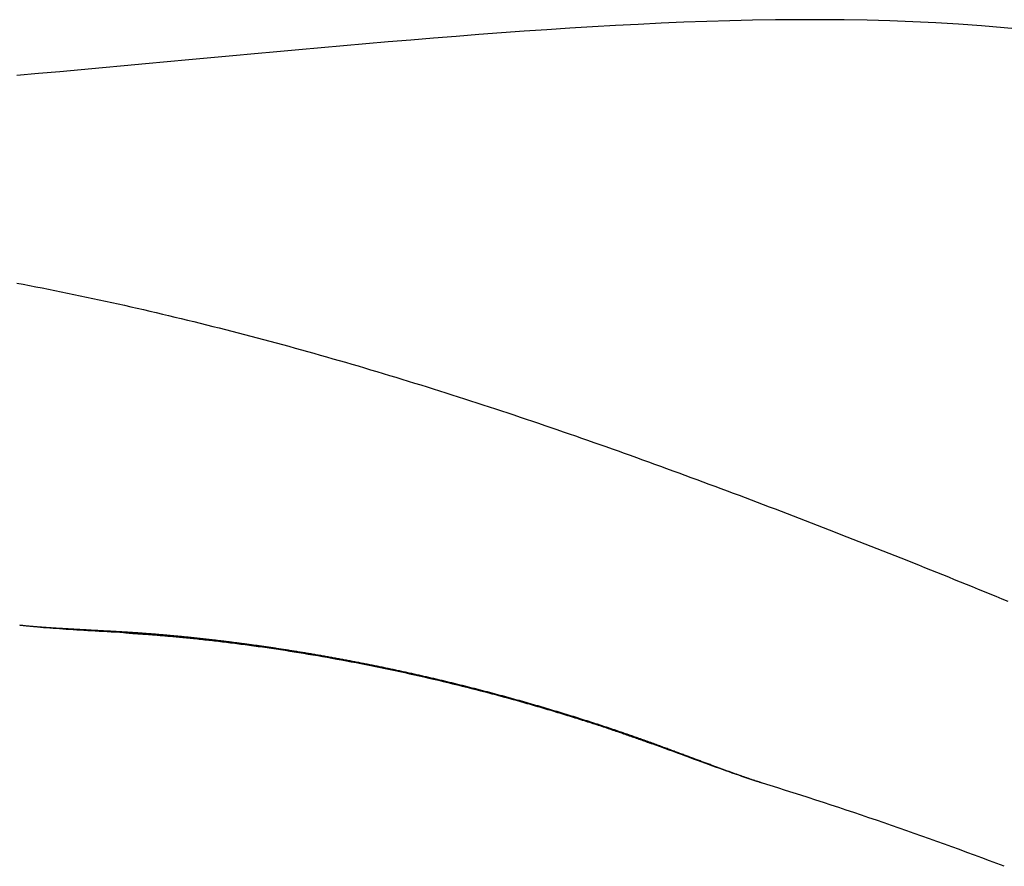
# Model space of a CAD drawing. Extents: x 0 to 21000, y 0 to 14850.
# Drawn here: x 10172 to 10334, y 1901 to 2040 of the extents above; entities that cross this region are included whole.
import ezdxf

# ---------------------------------------------------------------- set-up
doc = ezdxf.new("R2010")
doc.units = 0
doc.header["$LTSCALE"] = 10
doc.layers.add('D-STR', color=1, linetype='CONTINUOUS')

msp = doc.modelspace()

# ---------------------------------------------------------------- linework, layer by layer
at = {"layer": 'D-STR'}
for points in [[(10337.433, 2038.138), (10333.688, 2038.48), (10329.939, 2038.781), (10326.187, 2039.042), (10322.433, 2039.262), (10318.675, 2039.441), (10314.916, 2039.582), (10311.155, 2039.686), (10307.393, 2039.754), (10303.63, 2039.788), (10299.866, 2039.789), (10296.103, 2039.759), (10292.339, 2039.699), (10288.576, 2039.612), (10284.814, 2039.499), (10281.053, 2039.363), (10277.294, 2039.204), (10273.536, 2039.025), (10269.78, 2038.828), (10266.027, 2038.614), (10262.277, 2038.384), (10258.531, 2038.14), (10254.788, 2037.882), (10251.051, 2037.614), (10247.319, 2037.335), (10243.593, 2037.047), (10239.874, 2036.75), (10236.163, 2036.446), (10232.462, 2036.136), (10228.771, 2035.82), (10225.091, 2035.499), (10221.424, 2035.174), (10217.769, 2034.845), (10214.128, 2034.514), (10210.5, 2034.182), (10206.887, 2033.848), (10203.29, 2033.514), (10199.708, 2033.181), (10196.139, 2032.849), (10192.584, 2032.519), (10189.04, 2032.192), (10185.506, 2031.869), (10181.981, 2031.55), (10178.463, 2031.237), (10174.95, 2030.93), (10171.44, 2030.63)], [(10272.66, 2038.981), (10272.66, 2038.981), (10272.66, 2038.981), (10272.66, 2038.981), (10272.66, 2038.981), (10272.66, 2038.981), (10272.66, 2038.981), (10272.66, 2038.981), (10272.66, 2038.981), (10272.66, 2038.981), (10272.66, 2038.981), (10272.66, 2038.981)], [(10286.799, 2039.562), (10286.799, 2039.562), (10286.799, 2039.562), (10286.799, 2039.562), (10286.799, 2039.562), (10286.799, 2039.562), (10286.799, 2039.562), (10286.799, 2039.562), (10286.799, 2039.562), (10286.799, 2039.562), (10286.799, 2039.562), (10286.799, 2039.562)], [(10294.448, 2039.736), (10294.448, 2039.736), (10294.448, 2039.736), (10294.448, 2039.736), (10294.448, 2039.736), (10294.448, 2039.736), (10294.448, 2039.736), (10294.448, 2039.736), (10294.448, 2039.736), (10294.448, 2039.736), (10294.448, 2039.736), (10294.448, 2039.736)], [(10295.092, 2039.746), (10295.092, 2039.746), (10295.092, 2039.746), (10295.092, 2039.746), (10295.092, 2039.746), (10295.092, 2039.746), (10295.092, 2039.746), (10295.092, 2039.746), (10295.092, 2039.746), (10295.092, 2039.746), (10295.092, 2039.746), (10295.092, 2039.746)], [(10302.673, 2039.791), (10302.673, 2039.791), (10302.673, 2039.791), (10302.673, 2039.791), (10302.673, 2039.791), (10302.673, 2039.791), (10302.673, 2039.791), (10302.673, 2039.791), (10302.673, 2039.791), (10302.673, 2039.791), (10302.673, 2039.791), (10302.673, 2039.791)], [(10256.514, 2038.002), (10256.514, 2038.002), (10256.514, 2038.002), (10256.514, 2038.002), (10256.514, 2038.002), (10256.514, 2038.002), (10256.514, 2038.002), (10256.514, 2038.002)], [(10260.872, 2038.294), (10260.872, 2038.294), (10260.872, 2038.294), (10260.872, 2038.294), (10260.872, 2038.294), (10260.872, 2038.294), (10260.872, 2038.294), (10260.872, 2038.294), (10260.872, 2038.294), (10260.872, 2038.294), (10260.872, 2038.294)], [(10267.337, 2038.69), (10267.337, 2038.69), (10267.337, 2038.69), (10267.337, 2038.69), (10267.337, 2038.69), (10267.337, 2038.69), (10267.337, 2038.69), (10267.337, 2038.69), (10267.337, 2038.69), (10267.337, 2038.69), (10267.337, 2038.69), (10267.337, 2038.69)], [(10271.394, 2038.915), (10271.394, 2038.915), (10271.394, 2038.915), (10271.394, 2038.915), (10271.394, 2038.915), (10271.394, 2038.915), (10271.394, 2038.915), (10271.394, 2038.915), (10271.394, 2038.915), (10271.394, 2038.915), (10271.394, 2038.915), (10271.394, 2038.915)], [(10230.982, 2036.01), (10230.982, 2036.01), (10230.982, 2036.01), (10230.982, 2036.01), (10230.982, 2036.01), (10230.982, 2036.01), (10230.982, 2036.01), (10230.982, 2036.01), (10230.982, 2036.01), (10230.982, 2036.01), (10230.982, 2036.01), (10230.982, 2036.01)], [(10231.149, 2036.024), (10231.149, 2036.024), (10231.149, 2036.024), (10231.149, 2036.024), (10231.149, 2036.024), (10231.149, 2036.024), (10231.149, 2036.024), (10231.149, 2036.024), (10231.149, 2036.024), (10231.149, 2036.024), (10231.149, 2036.024), (10231.149, 2036.024)], [(10231.468, 2036.051), (10231.468, 2036.051), (10231.468, 2036.051), (10231.468, 2036.051), (10231.468, 2036.051), (10231.468, 2036.051), (10231.468, 2036.051), (10231.468, 2036.051), (10231.468, 2036.051), (10231.468, 2036.051), (10231.468, 2036.051), (10231.468, 2036.051)], [(10238.579, 2036.645), (10238.579, 2036.645), (10238.579, 2036.645), (10238.579, 2036.645), (10238.579, 2036.645), (10238.579, 2036.645), (10238.579, 2036.645), (10238.579, 2036.645), (10238.579, 2036.645), (10238.579, 2036.645), (10238.579, 2036.645), (10238.579, 2036.645)], [(10245.245, 2037.176), (10245.245, 2037.176), (10245.245, 2037.176), (10245.245, 2037.176), (10245.245, 2037.176), (10245.245, 2037.176), (10245.245, 2037.176), (10245.245, 2037.176), (10245.245, 2037.176), (10245.245, 2037.176), (10245.245, 2037.176), (10245.245, 2037.176)], [(10210.781, 2034.208), (10210.781, 2034.208), (10210.781, 2034.208), (10210.781, 2034.208), (10210.781, 2034.208), (10210.781, 2034.208), (10210.781, 2034.208), (10210.781, 2034.208), (10210.781, 2034.208), (10210.781, 2034.208), (10210.781, 2034.208), (10210.781, 2034.208)], [(10218.475, 2034.909), (10218.475, 2034.909), (10218.475, 2034.909), (10218.475, 2034.909), (10218.475, 2034.909), (10218.475, 2034.909), (10218.475, 2034.909), (10218.475, 2034.909), (10218.475, 2034.909), (10218.475, 2034.909), (10218.475, 2034.909), (10218.475, 2034.909)], [(10219.152, 2034.97), (10219.152, 2034.97), (10219.152, 2034.97), (10219.152, 2034.97), (10219.152, 2034.97), (10219.152, 2034.97), (10219.152, 2034.97), (10219.152, 2034.97), (10219.152, 2034.97), (10219.152, 2034.97), (10219.152, 2034.97), (10219.152, 2034.97)], [(10171.422, 1996.496), (10172.466, 1996.299), (10173.51, 1996.099), (10174.553, 1995.897), (10175.595, 1995.693), (10176.636, 1995.487), (10177.677, 1995.278), (10178.718, 1995.068), (10179.758, 1994.855), (10180.798, 1994.641), (10181.837, 1994.424), (10182.876, 1994.205), (10183.915, 1993.984), (10184.953, 1993.761), (10185.991, 1993.535), (10187.029, 1993.308), (10188.067, 1993.079), (10189.105, 1992.847), (10190.142, 1992.613), (10191.18, 1992.378), (10192.217, 1992.14), (10193.255, 1991.9), (10194.292, 1991.658), (10195.33, 1991.414), (10196.367, 1991.168), (10197.405, 1990.919), (10198.443, 1990.669), (10199.481, 1990.417), (10200.52, 1990.162), (10201.558, 1989.906), (10202.597, 1989.648), (10203.635, 1989.387), (10204.674, 1989.125), (10205.713, 1988.86), (10206.751, 1988.594), (10207.79, 1988.326), (10208.829, 1988.055), (10209.868, 1987.783), (10210.906, 1987.509), (10211.945, 1987.233), (10212.983, 1986.955), (10214.021, 1986.675), (10215.059, 1986.394), (10216.097, 1986.11), (10217.134, 1985.825), (10218.172, 1985.538), (10219.209, 1985.249), (10220.246, 1984.958), (10221.282, 1984.666), (10222.318, 1984.371), (10223.354, 1984.075), (10224.389, 1983.778), (10225.424, 1983.478), (10226.458, 1983.177), (10227.492, 1982.874), (10228.526, 1982.57), (10229.559, 1982.264), (10230.591, 1981.956), (10231.623, 1981.647), (10232.654, 1981.336), (10233.684, 1981.024), (10234.714, 1980.71), (10235.743, 1980.395), (10236.771, 1980.078), (10237.799, 1979.759), (10238.825, 1979.44), (10239.851, 1979.118), (10240.876, 1978.796), (10241.9, 1978.472), (10242.924, 1978.146), (10243.946, 1977.819), (10244.968, 1977.491), (10245.989, 1977.162), (10247.009, 1976.831), (10248.028, 1976.499), (10249.046, 1976.166), (10250.064, 1975.831), (10251.08, 1975.495), (10252.096, 1975.158), (10253.111, 1974.82), (10254.125, 1974.481), (10255.138, 1974.14), (10256.15, 1973.799), (10257.161, 1973.456), (10258.172, 1973.112), (10259.181, 1972.767), (10260.19, 1972.421), (10261.198, 1972.074), (10262.205, 1971.726), (10263.211, 1971.376), (10264.216, 1971.026), (10265.221, 1970.675), (10266.224, 1970.323), (10267.227, 1969.97), (10268.229, 1969.616), (10269.231, 1969.261), (10270.231, 1968.905), (10271.231, 1968.548), (10272.23, 1968.19), (10273.229, 1967.832), (10274.227, 1967.472), (10275.224, 1967.112), (10276.22, 1966.751), (10277.216, 1966.389), (10278.211, 1966.026), (10279.206, 1965.663), (10280.2, 1965.299), (10281.193, 1964.934), (10282.186, 1964.568), (10283.179, 1964.201), (10284.17, 1963.834), (10285.162, 1963.466), (10286.153, 1963.098), (10287.143, 1962.728), (10288.133, 1962.358), (10289.122, 1961.987), (10290.111, 1961.616), (10291.099, 1961.244), (10292.087, 1960.871), (10293.075, 1960.497), (10294.062, 1960.123), (10295.049, 1959.748), (10296.035, 1959.373), (10297.021, 1958.997), (10298.007, 1958.62), (10298.993, 1958.243), (10299.978, 1957.865), (10300.963, 1957.486), (10301.947, 1957.107), (10302.931, 1956.727), (10303.915, 1956.346), (10304.899, 1955.965), (10305.882, 1955.583), (10306.865, 1955.201), (10307.848, 1954.818), (10308.831, 1954.434), (10309.813, 1954.05), (10310.795, 1953.665), (10311.776, 1953.279), (10312.758, 1952.893), (10313.739, 1952.506), (10314.719, 1952.118), (10315.7, 1951.729), (10316.68, 1951.34), (10317.66, 1950.95), (10318.64, 1950.56), (10319.619, 1950.169), (10320.598, 1949.777), (10321.577, 1949.384), (10322.555, 1948.991), (10323.534, 1948.597), (10324.512, 1948.202), (10325.489, 1947.806), (10326.467, 1947.41), (10327.444, 1947.013), (10328.421, 1946.615), (10329.397, 1946.216), (10330.374, 1945.817), (10331.35, 1945.416), (10332.325, 1945.015), (10333.301, 1944.613), (10334.276, 1944.21)], [(10188.459, 1939.17), (10188.585, 1939.148), (10188.711, 1939.127), (10188.837, 1939.108), (10188.964, 1939.089), (10189.091, 1939.07), (10189.218, 1939.053), (10189.345, 1939.037), (10189.473, 1939.021), (10189.6, 1939.007), (10189.728, 1938.993), (10189.856, 1938.98), (10189.985, 1938.968), (10190.113, 1938.957), (10190.242, 1938.946), (10190.371, 1938.937), (10190.5, 1938.929), (10190.696, 1938.916), (10190.895, 1938.904), (10191.096, 1938.891), (10191.301, 1938.877), (10191.508, 1938.863), (10191.719, 1938.849), (10191.932, 1938.834), (10192.148, 1938.819), (10192.367, 1938.804), (10192.589, 1938.788), (10192.813, 1938.772), (10193.041, 1938.755), (10193.271, 1938.738), (10193.503, 1938.72), (10193.738, 1938.702), (10193.976, 1938.683), (10194.217, 1938.664), (10194.46, 1938.645), (10194.706, 1938.625), (10194.955, 1938.604), (10195.207, 1938.584), (10195.461, 1938.562), (10195.719, 1938.54), (10195.978, 1938.518), (10196.241, 1938.495), (10196.506, 1938.471), (10196.774, 1938.447), (10197.044, 1938.423), (10197.317, 1938.398), (10197.592, 1938.373), (10197.87, 1938.347), (10198.15, 1938.32), (10198.433, 1938.293), (10198.718, 1938.265), (10199.005, 1938.237), (10199.295, 1938.209), (10199.587, 1938.18), (10199.881, 1938.15), (10200.178, 1938.12), (10200.476, 1938.089), (10200.777, 1938.057), (10201.08, 1938.026), (10201.385, 1937.993), (10201.693, 1937.96), (10202.002, 1937.927), (10202.313, 1937.892), (10202.627, 1937.858), (10202.942, 1937.822), (10203.259, 1937.787), (10203.579, 1937.75), (10203.9, 1937.713), (10204.223, 1937.676), (10204.547, 1937.638), (10204.874, 1937.599), (10205.202, 1937.56), (10205.532, 1937.52), (10205.865, 1937.479), (10206.199, 1937.438), (10206.536, 1937.396), (10206.874, 1937.353), (10207.215, 1937.31), (10207.557, 1937.266), (10207.902, 1937.222), (10208.248, 1937.177), (10208.596, 1937.131), (10208.946, 1937.085), (10209.298, 1937.038), (10209.651, 1936.99), (10210.006, 1936.942), (10210.362, 1936.893), (10210.721, 1936.843), (10211.08, 1936.793), (10211.442, 1936.742), (10211.804, 1936.691), (10212.169, 1936.639), (10212.534, 1936.586), (10212.901, 1936.533), (10213.269, 1936.479), (10213.639, 1936.424), (10214.01, 1936.369), (10214.755, 1936.256), (10215.504, 1936.141), (10216.258, 1936.024), (10217.016, 1935.904), (10217.777, 1935.782), (10218.541, 1935.657), (10219.308, 1935.53), (10220.08, 1935.4), (10220.856, 1935.268), (10221.635, 1935.132), (10222.419, 1934.994), (10223.205, 1934.854), (10223.995, 1934.711), (10224.787, 1934.565), (10225.581, 1934.417), (10226.377, 1934.267), (10227.175, 1934.115), (10227.974, 1933.96), (10228.773, 1933.803), (10229.573, 1933.644), (10230.373, 1933.483), (10231.173, 1933.32), (10231.973, 1933.155), (10232.771, 1932.988), (10233.568, 1932.819), (10234.364, 1932.649), (10235.158, 1932.477), (10235.951, 1932.302), (10236.744, 1932.126), (10237.536, 1931.948), (10238.327, 1931.768), (10239.117, 1931.586), (10239.905, 1931.403), (10240.691, 1931.218), (10241.475, 1931.031), (10242.257, 1930.843), (10243.035, 1930.654), (10243.81, 1930.464), (10244.582, 1930.273), (10245.351, 1930.081), (10246.115, 1929.888), (10246.874, 1929.694), (10247.629, 1929.499), (10248.38, 1929.304), (10249.125, 1929.108), (10249.495, 1929.01), (10249.864, 1928.912), (10250.231, 1928.814), (10250.597, 1928.715), (10251.325, 1928.519), (10252.048, 1928.321), (10252.767, 1928.123), (10253.48, 1927.925), (10254.189, 1927.726), (10254.892, 1927.527), (10255.241, 1927.428), (10255.589, 1927.328), (10255.936, 1927.229), (10256.281, 1927.129), (10256.624, 1927.03), (10256.966, 1926.931), (10257.307, 1926.831), (10257.645, 1926.732), (10257.983, 1926.633), (10258.318, 1926.534), (10258.652, 1926.435), (10258.984, 1926.336), (10259.314, 1926.237), (10259.643, 1926.139), (10259.97, 1926.04), (10260.295, 1925.942), (10260.618, 1925.844), (10260.939, 1925.746), (10261.258, 1925.649), (10261.576, 1925.552), (10261.891, 1925.454), (10262.205, 1925.358), (10262.516, 1925.261), (10262.825, 1925.165), (10263.132, 1925.069), (10263.438, 1924.973), (10263.74, 1924.878), (10264.041, 1924.783), (10264.34, 1924.688), (10264.636, 1924.594), (10264.93, 1924.5), (10265.223, 1924.406), (10265.513, 1924.312), (10265.802, 1924.219), (10266.088, 1924.127), (10266.373, 1924.034), (10266.655, 1923.942), (10266.935, 1923.85), (10267.214, 1923.759), (10267.49, 1923.668), (10267.764, 1923.577), (10268.036, 1923.487), (10268.306, 1923.397), (10268.574, 1923.308), (10268.839, 1923.219), (10269.102, 1923.13), (10269.363, 1923.042), (10269.622, 1922.955), (10269.878, 1922.868), (10270.132, 1922.782), (10270.384, 1922.696), (10270.633, 1922.61), (10270.88, 1922.526), (10271.124, 1922.441), (10271.366, 1922.358), (10271.606, 1922.275), (10271.843, 1922.192), (10272.077, 1922.111), (10272.309, 1922.03), (10272.538, 1921.949), (10272.765, 1921.869), (10272.989, 1921.79), (10273.21, 1921.712), (10273.429, 1921.634), (10273.645, 1921.557), (10273.858, 1921.481), (10274.068, 1921.406), (10274.276, 1921.331), (10274.481, 1921.257), (10274.683, 1921.184), (10274.794, 1921.144), (10274.905, 1921.105), (10275.016, 1921.067), (10275.128, 1921.029), (10275.24, 1920.993), (10275.353, 1920.957), (10275.465, 1920.921), (10275.578, 1920.887), (10275.691, 1920.853), (10275.804, 1920.82), (10275.918, 1920.788), (10276.032, 1920.757), (10276.146, 1920.726), (10276.26, 1920.696), (10276.374, 1920.667), (10276.489, 1920.639), (10276.378, 1920.68), (10276.267, 1920.72), (10276.155, 1920.761), (10276.043, 1920.803), (10275.93, 1920.844), (10275.816, 1920.885), (10275.702, 1920.927), (10275.587, 1920.969), (10275.471, 1921.011), (10275.355, 1921.053), (10275.238, 1921.095), (10275.12, 1921.138), (10275.002, 1921.181), (10274.883, 1921.223), (10274.764, 1921.266), (10274.644, 1921.309), (10274.523, 1921.353), (10274.402, 1921.396), (10274.28, 1921.44), (10274.157, 1921.483), (10274.034, 1921.527), (10273.91, 1921.571), (10273.786, 1921.616), (10273.661, 1921.66), (10273.535, 1921.704), (10273.409, 1921.749), (10273.282, 1921.794), (10273.155, 1921.839), (10273.027, 1921.884), (10272.898, 1921.929), (10272.769, 1921.974), (10272.64, 1922.019), (10272.509, 1922.065), (10272.378, 1922.111), (10272.247, 1922.156), (10272.115, 1922.202), (10271.982, 1922.248), (10271.849, 1922.295), (10271.715, 1922.341), (10271.581, 1922.387), (10271.446, 1922.434), (10271.31, 1922.481), (10271.174, 1922.527), (10271.038, 1922.574), (10270.9, 1922.621), (10270.763, 1922.668), (10270.624, 1922.716), (10270.485, 1922.763), (10270.346, 1922.81), (10270.206, 1922.858), (10270.066, 1922.906), (10269.924, 1922.953), (10269.783, 1923.001), (10269.641, 1923.049), (10269.498, 1923.097), (10269.355, 1923.145), (10269.211, 1923.194), (10269.067, 1923.242), (10268.922, 1923.291), (10268.777, 1923.339), (10268.631, 1923.388), (10268.484, 1923.437), (10268.337, 1923.485), (10268.19, 1923.534), (10268.042, 1923.583), (10267.894, 1923.632), (10267.745, 1923.682), (10267.595, 1923.731), (10267.445, 1923.78), (10267.295, 1923.829), (10267.144, 1923.879), (10266.992, 1923.929), (10266.84, 1923.978), (10266.688, 1924.028), (10266.535, 1924.078), (10266.381, 1924.128), (10266.227, 1924.177), (10266.073, 1924.227), (10265.918, 1924.277), (10265.762, 1924.328), (10265.606, 1924.378), (10265.45, 1924.428), (10265.293, 1924.478), (10265.136, 1924.529), (10264.978, 1924.579), (10264.82, 1924.63), (10264.661, 1924.68), (10264.502, 1924.731), (10264.342, 1924.781), (10264.182, 1924.832), (10264.021, 1924.883), (10263.86, 1924.934), (10263.699, 1924.985), (10263.537, 1925.035), (10263.374, 1925.086), (10263.212, 1925.137), (10263.048, 1925.188), (10262.885, 1925.239), (10262.72, 1925.291), (10262.556, 1925.342), (10262.391, 1925.393), (10262.225, 1925.444), (10262.059, 1925.495), (10261.893, 1925.547), (10261.726, 1925.598), (10261.559, 1925.649), (10261.391, 1925.701), (10261.223, 1925.752), (10261.055, 1925.803), (10260.886, 1925.855), (10260.717, 1925.906), (10260.547, 1925.958), (10260.377, 1926.009), (10260.206, 1926.061), (10260.035, 1926.112), (10259.864, 1926.164), (10259.692, 1926.216), (10259.52, 1926.267), (10259.348, 1926.319), (10259.175, 1926.371), (10259.002, 1926.422), (10258.828, 1926.474), (10258.654, 1926.525), (10258.479, 1926.577), (10258.305, 1926.629), (10258.129, 1926.68), (10257.954, 1926.732), (10257.778, 1926.784), (10257.602, 1926.836), (10257.425, 1926.887), (10257.248, 1926.939), (10257.07, 1926.991), (10256.893, 1927.042), (10256.715, 1927.094), (10256.536, 1927.146), (10256.357, 1927.197), (10256.178, 1927.249), (10255.999, 1927.3), (10255.819, 1927.352), (10255.638, 1927.404), (10255.458, 1927.455), (10255.277, 1927.507), (10255.096, 1927.558), (10254.914, 1927.61), (10254.732, 1927.661), (10254.55, 1927.713), (10254.367, 1927.764), (10254.184, 1927.816), (10254.001, 1927.867), (10253.818, 1927.919), (10253.634, 1927.97), (10253.45, 1928.022), (10253.265, 1928.073), (10253.08, 1928.124), (10252.895, 1928.175), (10252.71, 1928.227), (10252.524, 1928.278), (10252.338, 1928.329), (10252.152, 1928.38), (10251.965, 1928.431), (10251.778, 1928.482), (10251.591, 1928.533), (10251.404, 1928.584), (10251.216, 1928.635), (10251.028, 1928.686), (10250.839, 1928.737), (10250.651, 1928.788), (10250.462, 1928.839), (10250.273, 1928.889), (10250.083, 1928.94), (10249.894, 1928.991), (10249.704, 1929.041), (10249.514, 1929.092), (10249.323, 1929.142), (10249.132, 1929.193), (10248.941, 1929.243), (10248.75, 1929.293), (10248.559, 1929.344), (10248.367, 1929.394), (10248.175, 1929.444), (10247.983, 1929.494), (10247.79, 1929.544), (10247.597, 1929.594), (10247.404, 1929.644), (10247.211, 1929.694), (10247.018, 1929.743), (10246.824, 1929.793), (10246.63, 1929.843), (10246.436, 1929.892), (10246.242, 1929.942), (10246.047, 1929.991), (10245.853, 1930.041), (10245.658, 1930.09), (10245.463, 1930.139), (10245.267, 1930.188), (10245.072, 1930.237), (10244.876, 1930.286), (10244.68, 1930.335), (10244.484, 1930.384), (10244.288, 1930.433), (10244.091, 1930.481), (10243.894, 1930.53), (10243.697, 1930.578), (10243.5, 1930.627), (10243.303, 1930.675), (10243.106, 1930.723), (10242.908, 1930.772), (10242.71, 1930.82), (10242.512, 1930.868), (10242.314, 1930.916), (10242.116, 1930.963), (10241.917, 1931.011), (10241.719, 1931.059), (10241.52, 1931.106), (10241.321, 1931.154), (10241.122, 1931.201), (10240.923, 1931.248), (10240.723, 1931.296), (10240.524, 1931.343), (10240.324, 1931.39), (10240.125, 1931.437), (10239.925, 1931.483), (10239.725, 1931.53), (10239.524, 1931.577), (10239.324, 1931.623), (10239.124, 1931.669), (10238.923, 1931.716), (10238.723, 1931.762), (10238.522, 1931.808), (10238.321, 1931.854), (10238.12, 1931.9), (10237.919, 1931.945), (10237.718, 1931.991), (10237.517, 1932.037), (10237.315, 1932.082), (10237.114, 1932.127), (10236.912, 1932.173), (10236.711, 1932.218), (10236.509, 1932.263), (10236.307, 1932.307), (10236.105, 1932.352), (10235.903, 1932.397), (10235.701, 1932.441), (10235.499, 1932.486), (10235.297, 1932.53), (10235.095, 1932.574), (10234.892, 1932.618), (10234.69, 1932.662), (10234.488, 1932.706), (10234.285, 1932.75), (10234.083, 1932.793), (10233.88, 1932.837), (10233.678, 1932.88), (10233.475, 1932.923), (10233.272, 1932.966), (10233.07, 1933.009), (10232.867, 1933.052), (10232.664, 1933.094), (10232.461, 1933.137), (10232.259, 1933.179), (10232.056, 1933.222), (10231.853, 1933.264), (10231.65, 1933.306), (10231.447, 1933.348), (10231.244, 1933.39), (10231.041, 1933.431), (10230.839, 1933.473), (10230.636, 1933.514), (10230.433, 1933.555), (10230.23, 1933.597), (10230.027, 1933.637), (10229.824, 1933.678), (10229.621, 1933.719), (10229.419, 1933.76), (10229.216, 1933.8), (10229.013, 1933.84), (10228.81, 1933.881), (10228.608, 1933.921), (10228.405, 1933.96), (10228.202, 1934), (10228, 1934.04), (10227.797, 1934.079), (10227.595, 1934.119), (10227.392, 1934.158), (10227.19, 1934.197), (10226.988, 1934.236), (10226.785, 1934.274), (10226.583, 1934.313), (10226.381, 1934.351), (10226.179, 1934.39), (10225.977, 1934.428), (10225.775, 1934.466), (10225.573, 1934.504), (10225.372, 1934.542), (10225.17, 1934.579), (10224.968, 1934.617), (10224.767, 1934.654), (10224.565, 1934.691), (10224.364, 1934.728), (10224.163, 1934.765), (10223.962, 1934.802), (10223.761, 1934.838), (10223.56, 1934.875), (10223.359, 1934.911), (10223.159, 1934.947), (10222.958, 1934.983), (10222.758, 1935.019), (10222.557, 1935.054), (10222.357, 1935.09), (10222.157, 1935.125), (10221.957, 1935.16), (10221.758, 1935.195), (10221.558, 1935.23), (10221.359, 1935.265), (10221.159, 1935.3), (10220.96, 1935.334), (10220.761, 1935.368), (10220.562, 1935.402), (10220.364, 1935.436), (10220.165, 1935.47), (10219.967, 1935.504), (10219.769, 1935.537), (10219.571, 1935.571), (10219.373, 1935.604), (10219.175, 1935.637), (10218.978, 1935.67), (10218.78, 1935.702), (10218.583, 1935.735), (10218.386, 1935.767), (10218.19, 1935.8), (10217.993, 1935.832), (10217.797, 1935.864), (10217.601, 1935.895), (10217.405, 1935.927), (10217.209, 1935.958), (10217.014, 1935.99), (10216.819, 1936.021), (10216.624, 1936.052), (10216.429, 1936.083), (10216.234, 1936.113), (10216.04, 1936.144), (10215.846, 1936.174), (10215.652, 1936.204), (10215.458, 1936.234), (10215.265, 1936.264), (10215.072, 1936.294), (10214.879, 1936.324), (10214.686, 1936.353), (10214.494, 1936.382), (10214.302, 1936.411), (10214.11, 1936.44), (10213.919, 1936.469), (10213.727, 1936.497), (10213.536, 1936.526), (10213.345, 1936.554), (10213.155, 1936.582), (10212.965, 1936.61), (10212.775, 1936.638), (10212.585, 1936.666), (10212.396, 1936.693), (10212.207, 1936.72), (10212.018, 1936.748), (10211.83, 1936.775), (10211.642, 1936.801), (10211.454, 1936.828), (10211.266, 1936.855), (10211.079, 1936.881), (10210.892, 1936.907), (10210.706, 1936.933), (10210.519, 1936.959), (10210.334, 1936.985), (10210.148, 1937.01), (10209.963, 1937.036), (10209.778, 1937.061), (10209.593, 1937.086), (10209.409, 1937.111), (10209.225, 1937.136), (10209.042, 1937.16), (10208.858, 1937.185), (10208.676, 1937.209), (10208.493, 1937.233), (10208.311, 1937.257), (10208.129, 1937.281), (10207.948, 1937.305), (10207.767, 1937.328), (10207.586, 1937.352), (10207.406, 1937.375), (10207.226, 1937.398), (10207.047, 1937.421), (10206.868, 1937.443), (10206.689, 1937.466), (10206.511, 1937.488), (10206.333, 1937.511), (10206.155, 1937.533), (10205.978, 1937.555), (10205.801, 1937.577), (10205.625, 1937.598), (10205.449, 1937.62), (10205.273, 1937.641), (10205.098, 1937.662), (10204.924, 1937.683), (10204.749, 1937.704), (10204.576, 1937.725), (10204.402, 1937.745), (10204.229, 1937.766), (10204.057, 1937.786), (10203.885, 1937.806), (10203.713, 1937.826), (10203.542, 1937.846), (10203.371, 1937.866), (10203.201, 1937.885), (10203.031, 1937.904), (10202.861, 1937.924), (10202.693, 1937.943), (10202.524, 1937.962), (10202.356, 1937.98), (10202.188, 1937.999), (10202.021, 1938.017), (10201.855, 1938.036), (10201.689, 1938.054), (10201.523, 1938.072), (10201.358, 1938.09), (10201.193, 1938.107), (10201.029, 1938.125), (10200.865, 1938.142), (10200.702, 1938.16), (10200.539, 1938.177), (10200.377, 1938.194), (10200.215, 1938.211), (10200.054, 1938.227), (10199.893, 1938.244), (10199.733, 1938.26), (10199.573, 1938.277), (10199.414, 1938.293), (10199.255, 1938.309), (10199.097, 1938.325), (10198.939, 1938.34), (10198.782, 1938.356), (10198.626, 1938.371), (10198.47, 1938.387), (10198.314, 1938.402), (10198.159, 1938.417), (10198.005, 1938.432), (10197.851, 1938.446), (10197.697, 1938.461), (10197.544, 1938.475), (10197.392, 1938.49), (10197.24, 1938.504), (10197.089, 1938.518), (10196.939, 1938.532), (10196.789, 1938.546), (10196.639, 1938.559), (10196.49, 1938.573), (10196.342, 1938.586), (10196.194, 1938.599), (10196.047, 1938.612), (10195.9, 1938.625), (10195.754, 1938.638), (10195.609, 1938.651), (10195.464, 1938.664), (10195.319, 1938.676), (10195.176, 1938.688), (10195.032, 1938.701), (10194.89, 1938.713), (10194.748, 1938.725), (10194.607, 1938.736), (10194.466, 1938.748), (10194.326, 1938.76), (10194.186, 1938.771), (10194.047, 1938.782), (10193.909, 1938.793), (10193.771, 1938.805), (10193.634, 1938.815), (10193.497, 1938.826), (10193.362, 1938.837), (10193.226, 1938.848), (10193.092, 1938.858), (10192.958, 1938.868), (10192.824, 1938.878), (10192.692, 1938.889), (10192.559, 1938.899), (10192.428, 1938.908), (10192.297, 1938.918), (10192.167, 1938.928), (10192.037, 1938.937), (10191.908, 1938.947), (10191.78, 1938.956), (10191.652, 1938.965), (10191.525, 1938.974), (10191.399, 1938.983), (10191.273, 1938.992), (10191.148, 1939), (10191.024, 1939.009), (10190.9, 1939.017), (10190.777, 1939.026), (10190.655, 1939.034), (10190.533, 1939.042), (10190.412, 1939.05), (10190.292, 1939.058), (10190.172, 1939.066), (10190.053, 1939.073), (10189.935, 1939.081), (10189.817, 1939.088), (10189.7, 1939.096), (10189.584, 1939.103), (10189.469, 1939.11), (10189.354, 1939.117), (10189.239, 1939.124), (10189.126, 1939.131), (10189.013, 1939.138), (10188.901, 1939.144), (10188.789, 1939.151), (10188.679, 1939.157), (10188.569, 1939.163), (10188.459, 1939.17), (10188.216, 1939.183), (10187.974, 1939.197), (10187.734, 1939.21), (10187.495, 1939.224), (10187.257, 1939.237), (10187.021, 1939.25), (10186.786, 1939.263), (10186.553, 1939.276), (10186.321, 1939.289), (10186.09, 1939.302), (10185.861, 1939.314), (10185.633, 1939.327), (10185.407, 1939.339), (10185.182, 1939.352), (10184.958, 1939.364), (10184.736, 1939.376), (10184.515, 1939.388), (10184.296, 1939.4), (10184.078, 1939.412), (10183.861, 1939.424), (10183.646, 1939.436), (10183.433, 1939.447), (10183.22, 1939.459), (10183.01, 1939.47), (10182.8, 1939.482), (10182.593, 1939.493), (10182.386, 1939.505), (10182.181, 1939.516), (10181.978, 1939.527), (10181.776, 1939.539), (10181.575, 1939.55), (10181.376, 1939.561), (10181.178, 1939.572), (10180.982, 1939.583), (10180.787, 1939.594), (10180.594, 1939.605), (10180.402, 1939.616), (10180.212, 1939.627), (10180.023, 1939.638), (10179.836, 1939.648), (10179.65, 1939.659), (10179.466, 1939.67), (10179.283, 1939.681), (10179.102, 1939.691), (10178.922, 1939.702), (10178.743, 1939.713), (10178.567, 1939.724), (10178.391, 1939.734), (10178.217, 1939.745), (10178.045, 1939.755), (10177.874, 1939.766), (10177.705, 1939.777), (10177.537, 1939.787), (10177.371, 1939.798), (10177.206, 1939.809), (10177.043, 1939.819), (10176.881, 1939.83), (10176.721, 1939.84), (10176.562, 1939.851), (10176.405, 1939.862), (10176.249, 1939.872), (10176.095, 1939.883), (10175.943, 1939.894), (10175.792, 1939.905), (10175.642, 1939.915), (10175.494, 1939.926), (10175.348, 1939.937), (10175.203, 1939.948), (10175.06, 1939.958), (10174.918, 1939.969), (10174.778, 1939.98), (10174.639, 1939.991), (10174.502, 1940.002), (10174.367, 1940.013), (10174.233, 1940.024), (10174.1, 1940.035), (10173.97, 1940.046), (10173.84, 1940.057), (10173.713, 1940.068), (10173.587, 1940.08), (10173.462, 1940.091), (10173.339, 1940.102), (10173.218, 1940.114), (10173.098, 1940.125), (10172.98, 1940.137), (10172.863, 1940.148), (10172.748, 1940.16), (10172.634, 1940.171), (10172.522, 1940.183), (10172.412, 1940.195), (10172.303, 1940.206), (10172.196, 1940.218), (10172.09, 1940.23), (10171.986, 1940.242), (10171.884, 1940.254)], [(10190.5, 1938.929), (10189.762, 1938.974), (10189.037, 1939.018), (10188.325, 1939.061), (10187.626, 1939.102), (10186.939, 1939.143), (10186.264, 1939.182), (10185.601, 1939.221), (10184.949, 1939.259), (10184.309, 1939.296), (10183.679, 1939.333), (10183.06, 1939.37), (10182.45, 1939.406), (10181.851, 1939.442), (10181.26, 1939.478), (10180.679, 1939.514), (10180.107, 1939.551), (10179.544, 1939.588), (10178.988, 1939.625), (10178.44, 1939.662), (10177.9, 1939.701), (10177.367, 1939.74), (10176.841, 1939.78), (10176.321, 1939.821), (10175.807, 1939.863), (10175.3, 1939.906), (10174.798, 1939.951), (10174.301, 1939.997), (10173.809, 1940.045), (10173.322, 1940.094), (10172.839, 1940.146), (10172.36, 1940.199), (10171.884, 1940.254)], [(10293.986, 1914.3), (10293.514, 1914.448), (10293.037, 1914.599), (10292.555, 1914.755), (10292.067, 1914.915), (10291.572, 1915.08), (10291.072, 1915.248), (10290.565, 1915.421), (10290.052, 1915.598), (10289.531, 1915.779), (10289.003, 1915.964), (10288.467, 1916.153), (10287.923, 1916.347), (10287.371, 1916.544), (10286.811, 1916.746), (10286.241, 1916.952), (10285.663, 1917.162), (10285.076, 1917.376), (10284.478, 1917.595), (10283.871, 1917.818), (10283.254, 1918.044), (10282.626, 1918.275), (10281.988, 1918.51), (10281.338, 1918.75), (10280.678, 1918.993), (10280.005, 1919.24), (10279.321, 1919.492), (10278.625, 1919.748), (10277.916, 1920.008), (10277.195, 1920.272), (10276.46, 1920.54), (10275.713, 1920.813), (10274.951, 1921.089)], [(10293.986, 1914.3), (10293.9, 1914.327), (10293.812, 1914.354), (10293.724, 1914.382), (10293.634, 1914.41), (10293.544, 1914.439), (10293.452, 1914.469), (10293.359, 1914.499), (10293.265, 1914.529), (10293.17, 1914.56), (10293.074, 1914.592), (10292.976, 1914.624), (10292.878, 1914.656), (10292.778, 1914.689), (10292.678, 1914.723), (10292.576, 1914.757), (10292.473, 1914.791), (10292.369, 1914.826), (10292.264, 1914.862), (10292.158, 1914.898), (10292.051, 1914.934), (10291.943, 1914.971), (10291.834, 1915.009), (10291.723, 1915.047), (10291.612, 1915.085), (10291.499, 1915.124), (10291.386, 1915.164), (10291.271, 1915.204), (10291.155, 1915.244), (10291.039, 1915.285), (10290.921, 1915.326), (10290.802, 1915.368), (10290.682, 1915.411), (10290.561, 1915.453), (10290.439, 1915.497), (10290.315, 1915.54), (10290.191, 1915.585), (10290.066, 1915.629), (10289.94, 1915.674), (10289.812, 1915.72), (10289.684, 1915.766), (10289.554, 1915.813), (10289.424, 1915.86), (10289.292, 1915.907), (10289.16, 1915.955), (10289.026, 1916.003), (10288.892, 1916.052), (10288.756, 1916.101), (10288.619, 1916.151), (10288.482, 1916.201), (10288.343, 1916.251), (10288.203, 1916.302), (10288.063, 1916.354), (10287.921, 1916.405), (10287.778, 1916.458), (10287.634, 1916.51), (10287.49, 1916.563), (10287.344, 1916.617), (10287.197, 1916.671), (10287.05, 1916.725), (10286.901, 1916.78), (10286.751, 1916.835), (10286.601, 1916.89), (10286.449, 1916.946), (10286.297, 1917.003), (10286.143, 1917.059), (10285.988, 1917.116), (10285.833, 1917.174), (10285.676, 1917.232), (10285.519, 1917.29), (10285.361, 1917.349), (10285.201, 1917.408), (10285.041, 1917.467), (10284.88, 1917.527), (10284.718, 1917.587), (10284.555, 1917.648), (10284.391, 1917.708), (10284.226, 1917.77), (10284.06, 1917.831), (10283.893, 1917.893), (10283.726, 1917.956), (10283.557, 1918.018), (10283.388, 1918.081), (10283.217, 1918.145), (10283.046, 1918.208), (10282.874, 1918.272), (10282.701, 1918.337), (10282.527, 1918.401), (10282.352, 1918.466), (10282.176, 1918.532), (10281.999, 1918.598), (10281.822, 1918.664), (10281.644, 1918.73), (10281.464, 1918.797), (10281.284, 1918.864), (10281.103, 1918.931), (10280.921, 1918.999), (10280.738, 1919.067), (10280.554, 1919.135), (10280.369, 1919.203), (10280.184, 1919.272), (10279.997, 1919.342), (10279.81, 1919.411), (10279.622, 1919.481), (10279.433, 1919.551), (10279.242, 1919.622), (10279.052, 1919.692), (10278.86, 1919.763), (10278.667, 1919.835), (10278.473, 1919.906), (10278.279, 1919.978), (10278.084, 1920.051), (10277.887, 1920.123), (10277.69, 1920.196), (10277.492, 1920.269), (10277.293, 1920.342), (10277.094, 1920.416), (10276.893, 1920.49), (10276.691, 1920.564), (10276.489, 1920.639)]]:
    msp.add_lwpolyline(points, dxfattribs=at)
msp.add_arc((10090.937, 1259.248), 685.8, 69.268342, 72.777941, dxfattribs=at)

doc.saveas('drawing.dxf')
